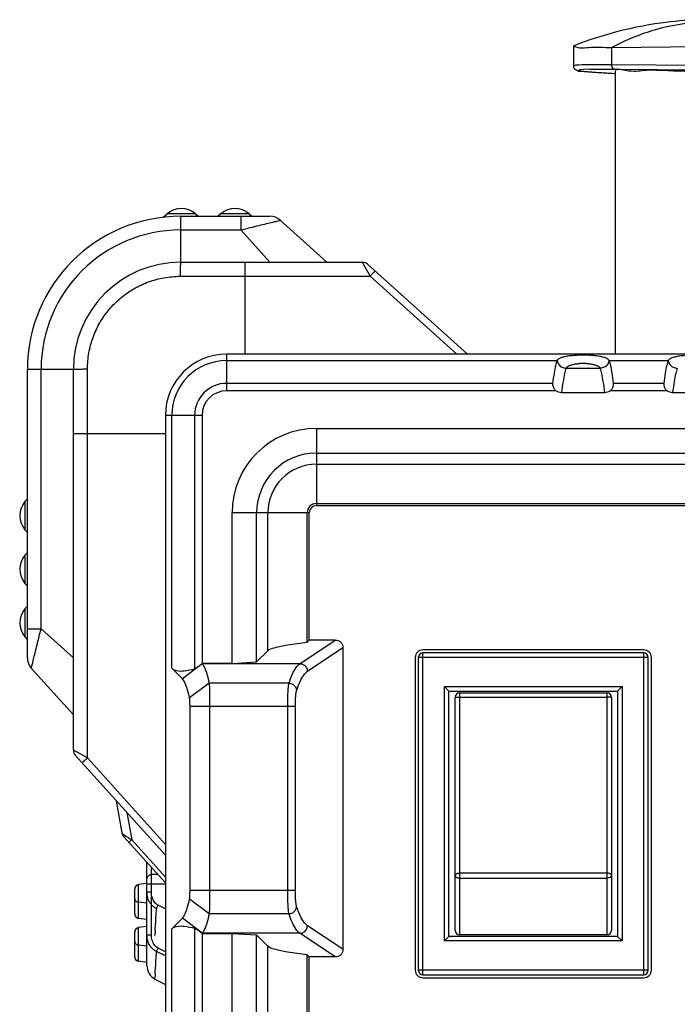
# Model space of a CAD drawing. Units: millimetres. Extents: x 0 to 589, y 4 to 406.
# Drawn here: x 435 to 457, y 292 to 324 of the extents above; entities that cross this region are included whole.
import ezdxf

# ---------------------------------------------------------------- set-up
doc = ezdxf.new("R2010")
doc.units = ezdxf.units.MM

# ---------------------------------------------------------------- blocks, each defined once
blk = doc.blocks.new('afg3000_rear0728')
for p, q in [((91.259, 97.156), (91.08, 97)), ((93.101, 97.156), (91.259, 97.156)), ((93.101, 97.156), (93.28, 97)), ((94.759, 97.156), (94.58, 97)), ((96.601, 97.156), (94.759, 97.156)), ((96.601, 97.156), (96.78, 97)), ((98.259, 97.156), (98.08, 97)), ((100.101, 97.156), (98.259, 97.156)), ((100.101, 97.156), (100.28, 97)), ((89.227, 96.743), (86.18, 94)), ((89.896, 97), (108.718, 97)), ((91.796, 97), (91.796, 96.105)), ((108.718, 94), (108.718, 97)), ((89.893, 94), (91.796, 96.105)), ((91.796, 96.105), (108.718, 96.105)), ((77.017, 88), (83.538, 93.872)), ((83.365, 93.087), (83.872, 94)), ((83.872, 94), (108.718, 94)), ((104.518, 88), (104.518, 94)), ((77.715, 88), (83.365, 93.087)), ((83.365, 93.087), (104.518, 93.087)), ((78.226, 90.709), (75.217, 88)), ((80.57, 91.2), (78.473, 90.83)), ((70.391, 90), (71.997, 90)), ((73.191, 90), (74.797, 90)), ((78.027, 90.194), (75.59, 88)), ((79.8, 90.507), (78.027, 90.194)), ((70.018, 89.2), (70.094, 89.742)), ((70.094, 89.742), (72.294, 89.742)), ((71.077, 89.2), (71.142, 89.742)), ((72.37, 89.2), (72.294, 89.742)), ((72.818, 89.2), (72.894, 89.742)), ((72.894, 89.742), (75.094, 89.742)), ((73.877, 89.2), (73.942, 89.742)), ((75.17, 89.2), (75.094, 89.742)), ((69.814, 89.2), (76.549, 89.2)), ((71.82, 89.2), (71.82, 88.91)), ((71.82, 88.91), (76.228, 88.91)), ((74.62, 89.2), (74.62, 88.91)), ((75.129, 88), (75.129, 89.2)), ((75.765, 88.493), (75.755, 88.91)), ((68.934, 88.676), (68.569, 88)), ((70.443, 88), (70.738, 88.579)), ((70.706, 88), (70.949, 88.476)), ((73.506, 88), (73.749, 88.476)), ((118.653, 88.137), (118.874, 87.883)), ((105.718, 88), (-106.282, 88)), ((-72.782, 87.58), (72.218, 87.58)), ((72.218, 87.58), (72.917, 86.881)), ((89.218, 87.58), (88.519, 86.881)), ((89.218, 87.58), (105.718, 87.58)), ((105.718, 87.58), (105.718, 88)), ((105.718, 85.608), (105.718, 87.58)), ((118.874, 86.041), (118.874, 87.883)), ((71.92, 85.601), (72.917, 86.881)), ((89.516, 85.601), (88.519, 86.881)), ((115.718, 87), (115.718, 75.154)), ((115.718, 87), (118.718, 87)), ((117.822, 87), (117.822, 83.079)), ((118.718, 87), (118.718, 81.178)), ((73.189, 85.141), (74.145, 86.421)), ((74.718, 79.521), (74.718, 86.392)), ((74.718, 86.392), (86.718, 86.392)), ((86.718, 79.521), (86.718, 86.392)), ((88.247, 85.141), (87.291, 86.421)), ((72.25, 86.094), (-72.815, 86.094)), ((71.915, 85.608), (-72.479, 85.608)), ((71.915, 85.608), (71.915, 83.65)), ((71.92, 85.601), (71.915, 85.606)), ((71.92, 79.233), (71.92, 85.601)), ((105.718, 86.094), (89.185, 86.094)), ((89.521, 85.606), (89.516, 85.601)), ((89.516, 79.233), (89.516, 85.601)), ((89.521, 83.65), (89.521, 85.608)), ((105.718, 85.608), (89.521, 85.608)), ((118.874, 86.041), (118.718, 85.862)), ((73.189, 79.936), (73.189, 85.141)), ((86.718, 85.112), (74.718, 85.112)), ((88.247, 79.936), (88.247, 85.141)), ((118.874, 84.383), (118.718, 84.562)), ((118.874, 82.541), (118.874, 84.383)), ((-72.479, 83.65), (71.915, 83.65)), ((71.915, 83.65), (71.81, 82.046)), ((89.521, 83.65), (89.626, 82.046)), ((89.521, 83.65), (99.368, 83.65)), ((99.368, 78.612), (99.368, 83.65)), ((107.326, 62.52), (107.326, 84)), ((107.326, 84), (109.298, 84)), ((107.812, 62.739), (107.812, 84)), ((109.298, 84), (109.298, 62.45)), ((109.298, 84), (109.718, 84)), ((109.718, 4), (109.718, 84)), ((117.822, 83.079), (115.718, 81.175)), ((118.718, 83.079), (117.822, 83.079)), ((109.718, 82.8), (115.718, 82.8)), ((114.805, 82.8), (114.805, 74.647)), ((118.874, 82.541), (118.718, 82.362)), ((-72.374, 82.046), (71.81, 82.046)), ((71.076, 81.311), (71.81, 82.046)), ((90.36, 81.311), (89.626, 82.046)), ((89.626, 82.046), (99.368, 82.046)), ((-71.64, 81.311), (71.076, 81.311)), ((90.36, 81.311), (99.368, 81.311)), ((118.461, 80.509), (115.718, 77.462)), ((74.718, 80.018), (86.718, 80.018)), ((70.376, 76.914), (71.92, 79.233)), ((74.718, 79.521), (86.718, 79.521)), ((89.516, 79.233), (91.059, 76.914)), ((-71.08, 78.752), (70.516, 78.752)), ((-70.941, 78.612), (70.376, 78.612)), ((70.516, 78.752), (70.376, 78.612)), ((70.376, 76.914), (70.376, 78.612)), ((70.874, 76.415), (72.418, 78.736)), ((89.017, 78.736), (90.562, 76.415)), ((90.92, 78.752), (91.059, 78.612)), ((90.92, 78.752), (99.368, 78.752)), ((91.059, 76.914), (91.059, 78.612)), ((91.059, 78.612), (99.368, 78.612)), ((99.83, 78.15), (99.83, 51)), ((104.868, 78.15), (99.83, 78.15)), ((99.97, 78.15), (99.97, 50.93)), ((102.529, 78.15), (102.529, 9.85)), ((103.264, 78.15), (103.264, 9.85)), ((104.868, 78.15), (104.868, 9.85)), ((90.562, 76.415), (70.874, 76.415)), ((115.589, 74.82), (109.718, 68.299)), ((114.805, 74.647), (109.718, 68.997)), ((115.718, 75.154), (114.805, 74.647)), ((89.918, 71.7), (69.518, 71.7)), ((69.518, 56.5), (69.518, 71.5)), ((89.918, 71.5), (69.518, 71.5)), ((89.918, 56.5), (89.918, 71.5)), ((69.018, 71.2), (69.018, 56.8)), ((69.218, 71.2), (69.218, 56.8)), ((69.218, 71.2), (90.218, 71.2)), ((90.218, 56.8), (90.218, 71.2)), ((90.418, 56.8), (90.418, 71.2)), ((71.418, 69.8), (71.718, 69.5)), ((71.418, 58.2), (71.418, 69.8)), ((71.418, 69.8), (88.018, 69.8)), ((71.718, 58.5), (71.718, 69.5)), ((71.718, 69.5), (87.718, 69.5)), ((88.018, 69.8), (87.718, 69.5)), ((87.718, 69.5), (87.718, 58.5)), ((88.018, 69.8), (88.018, 58.2)), ((71.818, 59.2), (71.818, 68.8)), ((71.818, 68.8), (87.618, 68.8)), ((72.118, 69.1), (87.318, 69.1)), ((75.526, 68.8), (75.526, 59.2)), ((75.856, 68.8), (75.856, 59.2)), ((87.322, 68.8), (87.322, 59.2)), ((87.618, 68.8), (87.618, 59.2)), ((107.202, 59.338), (107.202, 62.162)), ((108.8, 61.858), (108.8, 59.642)), ((129.816, 61.385), (128.541, 61.385)), ((129.842, 61.35), (129.816, 61.384)), ((130.029, 60.859), (129.842, 61.349)), ((87.618, 59.2), (71.818, 59.2)), ((71.418, 58.2), (71.718, 58.5)), ((87.718, 58.5), (71.718, 58.5)), ((87.318, 58.9), (72.118, 58.9)), ((88.018, 58.2), (87.718, 58.5)), ((107.326, 55.27), (107.326, 58.98)), ((107.812, 55.489), (107.812, 58.761)), ((109.298, 59.05), (109.298, 55.2)), ((128.19, 58.65), (109.718, 58.65)), ((128.002, 12.586), (128.296, 58.629)), ((128.062, 59.082), (128.038, 58.65)), ((128.302, 12.845), (128.596, 58.887)), ((128.596, 58.887), (129.735, 58.887)), ((129.735, 58.887), (130.25, 5.116)), ((88.018, 58.2), (71.418, 58.2)), ((69.218, 56.8), (90.218, 56.8)), ((69.518, 56.5), (89.918, 56.5)), ((69.518, 56.3), (89.918, 56.3)), ((107.202, 52.088), (107.202, 54.912))]:
    blk.add_line(p, q)
for points in [[(128.541, 61.385), (128.447, 61.37), (128.364, 61.328), (128.31, 61.279), (128.277, 61.233), (128.259, 61.198), (128.248, 61.171), (128.24, 61.147), (128.234, 61.126), (128.229, 61.105), (128.224, 61.083), (128.22, 61.061), (128.216, 61.037), (128.212, 61.011), (128.208, 60.984), (128.204, 60.955), (128.2, 60.923), (128.195, 60.89), (128.191, 60.853), (128.187, 60.815), (128.183, 60.774), (128.178, 60.73), (128.174, 60.684), (128.169, 60.634), (128.165, 60.582), (128.16, 60.527), (128.155, 60.47), (128.15, 60.409), (128.145, 60.344), (128.14, 60.277), (128.134, 60.207), (128.129, 60.133), (128.124, 60.056), (128.118, 59.976), (128.112, 59.892), (128.106, 59.805), (128.1, 59.714), (128.094, 59.62), (128.088, 59.522), (128.082, 59.421), (128.076, 59.316)], [(131.545, 53.543), (131.518, 53.855), (131.491, 54.155), (131.463, 54.449), (131.433, 54.742), (131.4, 55.043), (131.362, 55.361), (131.318, 55.699), (131.265, 56.067), (131.203, 56.457), (131.131, 56.865), (131.049, 57.285), (130.959, 57.707), (130.86, 58.135), (130.752, 58.565), (130.633, 59.002), (130.502, 59.448), (130.359, 59.905), (130.202, 60.375), (130.029, 60.859)], [(128.076, 59.316), (128.069, 59.207), (128.063, 59.094), (128.056, 58.978), (128.049, 58.858), (128.042, 58.733), (128.037, 58.65)]]:
    blk.add_lwpolyline(points)
for centre, radius, start, end in [((92.18, 96.096), 1.404, 49, 131), ((95.68, 96.096), 1.404, 49, 131), ((99.18, 96.096), 1.404, 49, 131), ((89.896, 96), 1, 90, 132), ((108.718, 87), 10, 0, 90), ((108.718, 87), 9.105, 0, 90), ((83.872, 93.5), 0.5, 89.99996, 131.99995), ((108.718, 87), 7, 0, 90), ((78.56, 90.338), 0.5, 99.99627, 131.9956), ((70.391, 89.7), 0.3, 90, 172), ((71.997, 89.7), 0.3, 8.00027, 90.00068), ((73.191, 89.7), 0.3, 90, 172), ((74.797, 89.7), 0.3, 8.00027, 90.00068), ((69.814, 88.2), 1, 90, 151.60675), ((105.718, 84), 4, 0, 90), ((105.718, 84), 3.58, 0, 90), ((117.814, 86.962), 1.404, 319, 41), ((105.718, 84), 2.094, 0, 90), ((105.718, 84), 1.608, 0, 90), ((117.814, 83.462), 1.404, 319, 41), ((99.368, 78.15), 5.5, 0, 90), ((99.368, 78.15), 3.895, 0, 90), ((99.368, 78.15), 3.161, 0, 90), ((117.718, 81.178), 1, 318, 0), ((99.368, 78.15), 0.601, 0, 90), ((99.368, 78.15), 0.462, 0, 90), ((115.218, 75.154), 0.5, 318, 0), ((69.518, 71.2), 0.5, 90, 180), ((69.518, 71.2), 0.3, 90, 180), ((89.918, 71.2), 0.5, 0, 90), ((89.918, 71.2), 0.3, 0, 90), ((72.118, 68.8), 0.3, 90, 180), ((87.318, 68.8), 0.3, 0, 90), ((72.118, 59.2), 0.3, 180, 270), ((87.318, 59.2), 0.3, 270, 0), ((69.518, 56.8), 0.5, 180, 270), ((69.518, 56.8), 0.3, 180, 270), ((89.918, 56.8), 0.3, 270, 0), ((89.918, 56.8), 0.5, 270, 0)]:
    blk.add_arc(centre, radius, start, end)
for points, knots in [([(89.227, 96.743), (89.214, 96.731), (89.359, 96.724), (89.449, 96.671), (89.77, 96.611), (90.14, 96.514), (90.635, 96.397), (91.195, 96.257), (91.592, 96.157), (91.796, 96.105)], [0, 0, 0, 0, 0.053076, 0.22095, 0.507113, 0.911019, 1.421853, 2.014003, 2.648009, 2.648009, 2.648009, 2.648009]), ([(108.718, 94), (108.733, 94), (108.719, 93.909), (108.745, 93.815), (108.742, 93.603), (108.75, 93.361), (108.751, 93.177), (108.751, 93.081)], [0, 0, 0, 0, 0.0451518, 0.1738173, 0.3752641, 0.6318392, 0.92097, 0.92097, 0.92097, 0.92097]), ([(83.031, 93.415), (83.04, 93.423), (83.083, 93.368), (83.146, 93.325), (83.25, 93.21), (83.325, 93.132), (83.365, 93.087)], [0, 0, 0, 0, 0.0366315, 0.1372127, 0.2886109, 0.469809, 0.469809, 0.469809, 0.469809]), ([(104.518, 93.087), (104.985, 93.087), (105.923, 93.087), (107.334, 93.084), (108.278, 93.082), (108.751, 93.081)], [0, 0, 0, 0, 1.402387, 2.813155, 4.233191, 4.233191, 4.233191, 4.233191]), ([(108.751, 93.081), (109.101, 93.08), (109.803, 93.017), (110.824, 92.742), (111.785, 92.293), (112.653, 91.685), (113.402, 90.936), (114.01, 90.068), (114.459, 89.107), (114.735, 88.086), (114.797, 87.383), (114.798, 87.033)], [0, 0, 0, 0, 1.049067, 2.101928, 3.158262, 4.213153, 5.265714, 6.320515, 7.376905, 8.429952, 9.479911, 9.479911, 9.479911, 9.479911]), ([(78.473, 90.83), (78.457, 90.827), (78.42, 90.786), (78.356, 90.708), (78.306, 90.635), (78.276, 90.59)], [0, 0, 0, 0, 0.049297, 0.1517537, 0.312963, 0.312963, 0.312963, 0.312963]), ([(71.393, 90), (71.363, 90), (71.3, 89.986), (71.221, 89.929), (71.165, 89.844), (71.146, 89.777), (71.142, 89.742)], [0, 0, 0, 0, 0.0909213, 0.1858424, 0.2865001, 0.3917724, 0.3917724, 0.3917724, 0.3917724]), ([(74.193, 90), (74.163, 90), (74.1, 89.986), (74.021, 89.929), (73.965, 89.844), (73.946, 89.777), (73.942, 89.742)], [0, 0, 0, 0, 0.0909213, 0.1858424, 0.2865001, 0.3917724, 0.3917724, 0.3917724, 0.3917724]), ([(78.027, 90.194), (77.996, 90.226), (77.942, 90.286), (77.887, 90.323), (77.848, 90.37), (77.841, 90.363)], [0, 0, 0, 0, 0.1331821, 0.2204498, 0.2522166, 0.2522166, 0.2522166, 0.2522166]), ([(78.276, 90.59), (78.236, 90.531), (78.151, 90.4), (78.07, 90.267), (78.027, 90.194)], [0, 0, 0, 0, 0.2125773, 0.4680543, 0.4680543, 0.4680543, 0.4680543]), ([(68.95, 88.675), (68.952, 88.717), (69.153, 88.626), (69.343, 88.675), (69.732, 88.627), (70.193, 88.613), (70.546, 88.59), (70.738, 88.579)], [0, 0, 0, 0, 0.125528, 0.37304, 0.738166, 1.21448, 1.790156, 1.790156, 1.790156, 1.790156]), ([(70.738, 88.579), (70.764, 88.636), (70.829, 88.746), (70.961, 88.894), (71.13, 89.021), (71.334, 89.121), (71.568, 89.185), (71.734, 89.2), (71.82, 89.2)], [0, 0, 0, 0, 0.185799, 0.381917, 0.591289, 0.816674, 1.058875, 1.314754, 1.314754, 1.314754, 1.314754]), ([(70.949, 88.476), (70.969, 88.516), (71.021, 88.594), (71.126, 88.698), (71.261, 88.786), (71.425, 88.856), (71.615, 88.901), (71.75, 88.91), (71.82, 88.91)], [0, 0, 0, 0, 0.13423, 0.279775, 0.439613, 0.616481, 0.811208, 1.020822, 1.020822, 1.020822, 1.020822]), ([(71.75, 88.675), (71.752, 88.717), (71.953, 88.626), (72.143, 88.675), (72.532, 88.627), (72.993, 88.613), (73.346, 88.59), (73.538, 88.579)], [0, 0, 0, 0, 0.125528, 0.37304, 0.738166, 1.21448, 1.790156, 1.790156, 1.790156, 1.790156]), ([(73.538, 88.579), (73.564, 88.636), (73.629, 88.746), (73.761, 88.894), (73.93, 89.021), (74.134, 89.121), (74.368, 89.185), (74.534, 89.2), (74.62, 89.2)], [0, 0, 0, 0, 0.185799, 0.381917, 0.591289, 0.816674, 1.058875, 1.314754, 1.314754, 1.314754, 1.314754]), ([(73.749, 88.476), (73.769, 88.516), (73.821, 88.594), (73.926, 88.698), (74.061, 88.786), (74.225, 88.856), (74.415, 88.901), (74.55, 88.91), (74.62, 88.91)], [0, 0, 0, 0, 0.13423, 0.279775, 0.439613, 0.616481, 0.811208, 1.020822, 1.020822, 1.020822, 1.020822]), ([(75.401, 89.2), (75.432, 89.2), (75.493, 89.195), (75.579, 89.169), (75.653, 89.124), (75.71, 89.063), (75.746, 88.989), (75.755, 88.936), (75.755, 88.91)], [0, 0, 0, 0, 0.0928878, 0.1824947, 0.2671752, 0.3495232, 0.4305225, 0.5083564, 0.5083564, 0.5083564, 0.5083564]), ([(70.738, 88.579), (70.758, 88.57), (70.801, 88.55), (70.872, 88.515), (70.922, 88.49), (70.949, 88.476)], [0, 0, 0, 0, 0.0648049, 0.1454559, 0.2346348, 0.2346348, 0.2346348, 0.2346348]), ([(73.538, 88.579), (73.558, 88.57), (73.601, 88.55), (73.672, 88.515), (73.722, 88.49), (73.749, 88.476)], [0, 0, 0, 0, 0.0648049, 0.1454559, 0.2346348, 0.2346348, 0.2346348, 0.2346348]), ([(72.218, 87.58), (72.301, 87.497), (72.413, 87.217), (72.393, 86.702), (72.31, 86.315), (72.25, 86.094)], [0, 0, 0, 0, 0.352656, 0.848484, 1.53559, 1.53559, 1.53559, 1.53559]), ([(89.218, 87.58), (89.135, 87.497), (89.023, 87.217), (89.043, 86.702), (89.126, 86.315), (89.185, 86.094)], [0, 0, 0, 0, 0.352656, 0.848484, 1.535589, 1.535589, 1.535589, 1.535589]), ([(72.917, 86.881), (72.947, 86.851), (73.025, 86.794), (73.239, 86.681), (73.617, 86.55), (73.951, 86.465), (74.145, 86.421)], [0, 0, 0, 0, 0.126122, 0.28764, 0.725399, 1.321346, 1.321346, 1.321346, 1.321346]), ([(87.291, 86.421), (87.485, 86.465), (87.819, 86.55), (88.197, 86.681), (88.411, 86.794), (88.489, 86.851), (88.519, 86.881)], [0, 0, 0, 0, 0.595947, 1.033706, 1.195223, 1.321346, 1.321346, 1.321346, 1.321346]), ([(115.718, 87), (115.718, 87.015), (115.627, 87.002), (115.533, 87.027), (115.321, 87.024), (115.078, 87.033), (114.895, 87.033), (114.798, 87.033)], [0, 0, 0, 0, 0.0451523, 0.173819, 0.3752677, 0.6318447, 0.9209773, 0.9209773, 0.9209773, 0.9209773]), ([(114.798, 87.033), (114.8, 86.56), (114.802, 85.616), (114.804, 84.205), (114.805, 83.267), (114.805, 82.8)], [0, 0, 0, 0, 1.420308, 2.83147, 4.233191, 4.233191, 4.233191, 4.233191]), ([(74.145, 86.421), (74.161, 86.418), (74.202, 86.412), (74.311, 86.402), (74.486, 86.394), (74.636, 86.392), (74.718, 86.392)], [0, 0, 0, 0, 0.0507356, 0.1244898, 0.3278576, 0.5746601, 0.5746601, 0.5746601, 0.5746601]), ([(86.718, 86.392), (86.8, 86.392), (86.95, 86.394), (87.125, 86.402), (87.234, 86.412), (87.275, 86.418), (87.291, 86.421)], [0, 0, 0, 0, 0.2468025, 0.4501703, 0.5239245, 0.5746601, 0.5746601, 0.5746601, 0.5746601]), ([(72.25, 86.094), (72.244, 86.071), (72.209, 86.013), (72.141, 85.907), (72.038, 85.766), (71.959, 85.662), (71.915, 85.606)], [0, 0, 0, 0, 0.0703989, 0.2013292, 0.3795774, 0.5930828, 0.5930828, 0.5930828, 0.5930828]), ([(73.189, 85.141), (72.989, 85.185), (72.644, 85.27), (72.253, 85.401), (72.031, 85.514), (71.95, 85.571), (71.92, 85.601)], [0, 0, 0, 0, 0.615046, 1.065963, 1.23175, 1.360561, 1.360561, 1.360561, 1.360561]), ([(89.516, 85.601), (89.485, 85.571), (89.405, 85.514), (89.183, 85.401), (88.792, 85.27), (88.447, 85.185), (88.247, 85.141)], [0, 0, 0, 0, 0.128811, 0.294598, 0.745515, 1.360561, 1.360561, 1.360561, 1.360561]), ([(89.521, 85.606), (89.477, 85.662), (89.397, 85.766), (89.294, 85.908), (89.227, 86.013), (89.191, 86.072), (89.185, 86.094)], [0, 0, 0, 0, 0.2140499, 0.3928398, 0.5241835, 0.5930896, 0.5930896, 0.5930896, 0.5930896]), ([(74.718, 85.112), (74.498, 85.112), (74.099, 85.114), (73.633, 85.122), (73.343, 85.132), (73.233, 85.138), (73.189, 85.141)], [0, 0, 0, 0, 0.658076, 1.199771, 1.395633, 1.529417, 1.529417, 1.529417, 1.529417]), ([(88.247, 85.141), (88.202, 85.138), (88.093, 85.132), (87.802, 85.122), (87.337, 85.114), (86.937, 85.112), (86.718, 85.112)], [0, 0, 0, 0, 0.133784, 0.329646, 0.871341, 1.529417, 1.529417, 1.529417, 1.529417]), ([(117.822, 83.079), (117.875, 82.874), (117.975, 82.477), (118.114, 81.918), (118.232, 81.422), (118.329, 81.052), (118.389, 80.731), (118.442, 80.641), (118.449, 80.496), (118.461, 80.509)], [0, 0, 0, 0, 0.633939, 1.226082, 1.736947, 2.140876, 2.427044, 2.594925, 2.648008, 2.648008, 2.648008, 2.648008]), ([(70.516, 78.752), (70.565, 79.179), (70.654, 79.904), (70.835, 80.745), (70.966, 81.202), (71.076, 81.311)], [0, 0, 0, 0, 1.289475, 2.17038, 2.63485, 2.63485, 2.63485, 2.63485]), ([(90.36, 81.311), (90.47, 81.202), (90.601, 80.745), (90.781, 79.904), (90.871, 79.179), (90.92, 78.752)], [0, 0, 0, 0, 0.46447, 1.345376, 2.63485, 2.63485, 2.63485, 2.63485]), ([(71.92, 79.233), (71.984, 79.328), (72.201, 79.511), (72.635, 79.737), (72.987, 79.869), (73.189, 79.936)], [0, 0, 0, 0, 0.344282, 0.828988, 1.468202, 1.468202, 1.468202, 1.468202]), ([(73.189, 79.936), (73.206, 79.94), (73.246, 79.948), (73.32, 79.959), (73.417, 79.97), (73.54, 79.981), (73.686, 79.991), (73.85, 80), (74.027, 80.007), (74.209, 80.012), (74.388, 80.016), (74.558, 80.018), (74.666, 80.018), (74.718, 80.018)], [0, 0, 0, 0, 0.051251, 0.12458, 0.222558, 0.346239, 0.493675, 0.66011, 0.839844, 1.025241, 1.20744, 1.377173, 1.532788, 1.532788, 1.532788, 1.532788]), ([(73.189, 79.936), (73.191, 79.852), (73.239, 79.682), (73.418, 79.494), (73.585, 79.442), (73.667, 79.439)], [0, 0, 0, 0, 0.2538159, 0.5052906, 0.7507153, 0.7507153, 0.7507153, 0.7507153]), ([(86.718, 80.018), (86.768, 80.018), (86.873, 80.018), (87.038, 80.016), (87.214, 80.013), (87.394, 80.007), (87.572, 80.001), (87.737, 79.992), (87.885, 79.982), (88.01, 79.971), (88.111, 79.96), (88.187, 79.949), (88.229, 79.94), (88.247, 79.936)], [0, 0, 0, 0, 0.149859, 0.315103, 0.494227, 0.6781, 0.857903, 1.025677, 1.175441, 1.302101, 1.403154, 1.479274, 1.532787, 1.532787, 1.532787, 1.532787]), ([(88.247, 79.936), (88.244, 79.852), (88.197, 79.682), (88.018, 79.494), (87.851, 79.442), (87.769, 79.439)], [0, 0, 0, 0, 0.2538156, 0.5052899, 0.7507141, 0.7507141, 0.7507141, 0.7507141]), ([(88.247, 79.936), (88.449, 79.869), (88.801, 79.737), (89.235, 79.511), (89.452, 79.328), (89.516, 79.233)], [0, 0, 0, 0, 0.639214, 1.12392, 1.468201, 1.468201, 1.468201, 1.468201]), ([(71.92, 79.233), (71.92, 79.148), (71.968, 78.973), (72.158, 78.784), (72.333, 78.737), (72.418, 78.736)], [0, 0, 0, 0, 0.256766, 0.5143326, 0.7717739, 0.7717739, 0.7717739, 0.7717739]), ([(72.418, 78.736), (72.481, 78.831), (72.694, 79.014), (73.121, 79.24), (73.468, 79.371), (73.667, 79.439)], [0, 0, 0, 0, 0.34126, 0.81998, 1.449922, 1.449922, 1.449922, 1.449922]), ([(73.667, 79.439), (73.678, 79.443), (73.706, 79.451), (73.757, 79.462), (73.824, 79.473), (73.908, 79.484), (74.008, 79.494), (74.121, 79.503), (74.243, 79.51), (74.368, 79.515), (74.491, 79.518), (74.608, 79.52), (74.682, 79.521), (74.718, 79.521)], [0, 0, 0, 0, 0.035881, 0.087032, 0.155059, 0.240238, 0.341773, 0.456776, 0.580382, 0.707521, 0.833098, 0.950066, 1.056728, 1.056728, 1.056728, 1.056728]), ([(86.718, 79.521), (86.752, 79.521), (86.824, 79.52), (86.938, 79.519), (87.059, 79.515), (87.183, 79.51), (87.305, 79.503), (87.419, 79.495), (87.52, 79.485), (87.606, 79.474), (87.676, 79.462), (87.728, 79.451), (87.757, 79.443), (87.769, 79.439)], [0, 0, 0, 0, 0.102706, 0.216565, 0.340057, 0.466188, 0.589774, 0.705692, 0.808867, 0.896056, 0.966178, 1.019266, 1.056727, 1.056727, 1.056727, 1.056727]), ([(87.769, 79.439), (87.968, 79.371), (88.314, 79.24), (88.742, 79.014), (88.954, 78.831), (89.017, 78.736)], [0, 0, 0, 0, 0.62996, 1.108675, 1.449922, 1.449922, 1.449922, 1.449922]), ([(89.516, 79.233), (89.516, 79.148), (89.468, 78.973), (89.278, 78.784), (89.103, 78.737), (89.017, 78.736)], [0, 0, 0, 0, 0.2567659, 0.5143324, 0.7717739, 0.7717739, 0.7717739, 0.7717739]), ([(70.874, 76.415), (70.809, 76.415), (70.678, 76.441), (70.512, 76.552), (70.402, 76.719), (70.376, 76.849), (70.376, 76.914)], [0, 0, 0, 0, 0.1939269, 0.3900295, 0.5846797, 0.7780043, 0.7780043, 0.7780043, 0.7780043]), ([(91.059, 76.914), (91.059, 76.849), (91.034, 76.718), (90.924, 76.552), (90.758, 76.44), (90.626, 76.415), (90.562, 76.415)], [0, 0, 0, 0, 0.1935152, 0.3885584, 0.5843937, 0.7780044, 0.7780044, 0.7780044, 0.7780044]), ([(115.133, 74.313), (115.141, 74.322), (115.086, 74.366), (115.043, 74.428), (114.928, 74.532), (114.85, 74.607), (114.805, 74.647)], [0, 0, 0, 0, 0.0366314, 0.1372125, 0.2886108, 0.469809, 0.469809, 0.469809, 0.469809]), ([(75.685, 69.1), (75.671, 69.1), (75.64, 69.092), (75.601, 69.059), (75.569, 69.01), (75.544, 68.948), (75.529, 68.877), (75.526, 68.826), (75.526, 68.8)], [0, 0, 0, 0, 0.0424523, 0.0911597, 0.1491255, 0.2162109, 0.2902924, 0.3681274, 0.3681274, 0.3681274, 0.3681274]), ([(75.685, 69.1), (75.7, 69.1), (75.732, 69.092), (75.774, 69.06), (75.809, 69.011), (75.836, 68.949), (75.852, 68.877), (75.856, 68.826), (75.856, 68.8)], [0, 0, 0, 0, 0.0453469, 0.0963857, 0.1558158, 0.2236865, 0.2980878, 0.3760122, 0.3760122, 0.3760122, 0.3760122]), ([(87.318, 69.1), (87.321, 69.1), (87.316, 69.078), (87.323, 69.057), (87.32, 69.006), (87.322, 68.947), (87.322, 68.875), (87.322, 68.826), (87.322, 68.8)], [0, 0, 0, 0, 0.0103185, 0.0404099, 0.0882494, 0.1505264, 0.223019, 0.300092, 0.300092, 0.300092, 0.300092]), ([(107.202, 62.162), (107.202, 62.225), (107.224, 62.354), (107.286, 62.469), (107.326, 62.52)], [0, 0, 0, 0, 0.1914647, 0.3843105, 0.3843105, 0.3843105, 0.3843105]), ([(107.812, 62.739), (107.787, 62.742), (107.72, 62.737), (107.6, 62.715), (107.452, 62.65), (107.363, 62.569), (107.326, 62.52)], [0, 0, 0, 0, 0.0736957, 0.199845, 0.3660527, 0.5514625, 0.5514625, 0.5514625, 0.5514625]), ([(109.298, 62.45), (109.197, 62.494), (108.926, 62.565), (108.429, 62.657), (108.037, 62.711), (107.812, 62.739)], [0, 0, 0, 0, 0.33115, 0.83648, 1.517146, 1.517146, 1.517146, 1.517146]), ([(109.298, 62.45), (109.207, 62.434), (109.029, 62.359), (108.844, 62.139), (108.8, 61.951), (108.8, 61.858)], [0, 0, 0, 0, 0.2774331, 0.5553248, 0.8334898, 0.8334898, 0.8334898, 0.8334898]), ([(109.298, 59.05), (109.317, 59.058), (109.353, 59.083), (109.399, 59.138), (109.44, 59.211), (109.477, 59.301), (109.511, 59.407), (109.542, 59.531), (109.57, 59.671), (109.594, 59.83), (109.615, 60.009), (109.631, 60.21), (109.644, 60.435), (109.648, 60.677), (109.647, 60.922), (109.64, 61.152), (109.627, 61.36), (109.61, 61.546), (109.589, 61.713), (109.565, 61.862), (109.538, 61.994), (109.507, 62.11), (109.474, 62.211), (109.437, 62.296), (109.396, 62.365), (109.352, 62.418), (109.316, 62.442), (109.298, 62.45)], [0, 0, 0, 0, 0.059985, 0.130107, 0.213075, 0.310031, 0.421534, 0.548144, 0.690725, 0.850755, 1.030203, 1.231731, 1.455374, 1.705976, 1.958949, 2.188961, 2.395745, 2.583526, 2.751204, 2.901343, 3.035707, 3.155455, 3.2613, 3.353725, 3.433264, 3.50102, 3.55955, 3.55955, 3.55955, 3.55955]), ([(108.8, 61.858), (108.692, 61.905), (108.402, 61.98), (107.869, 62.077), (107.446, 62.132), (107.202, 62.162)], [0, 0, 0, 0, 0.350881, 0.893306, 1.628614, 1.628614, 1.628614, 1.628614]), ([(108.8, 59.642), (108.815, 59.649), (108.844, 59.668), (108.882, 59.709), (108.916, 59.762), (108.947, 59.825), (108.976, 59.898), (109.001, 59.979), (109.025, 60.069), (109.045, 60.167), (109.064, 60.272), (109.079, 60.384), (109.092, 60.501), (109.102, 60.616), (109.107, 60.707), (109.108, 60.79), (109.103, 60.879), (109.094, 60.992), (109.081, 61.11), (109.066, 61.223), (109.047, 61.329), (109.027, 61.428), (109.003, 61.519), (108.977, 61.601), (108.949, 61.674), (108.917, 61.738), (108.883, 61.791), (108.844, 61.832), (108.815, 61.851), (108.8, 61.858)], [0, 0, 0, 0, 0.049196, 0.104363, 0.166907, 0.237133, 0.315042, 0.400845, 0.493849, 0.593729, 0.700587, 0.813945, 0.932697, 1.05342, 1.159332, 1.205537, 1.304857, 1.425537, 1.545467, 1.66014, 1.768256, 1.869144, 1.962976, 2.049449, 2.12786, 2.198468, 2.261316, 2.31679, 2.366365, 2.366365, 2.366365, 2.366365]), ([(128.596, 58.887), (128.599, 59.398), (128.589, 60.186), (128.601, 60.997), (128.559, 61.329), (128.528, 61.37), (128.527, 61.371)], [0, 0, 0, 0, 1.531226, 2.339465, 2.486791, 2.490684, 2.490684, 2.490684, 2.490684]), ([(129.845, 61.354), (129.843, 61.353), (129.809, 61.318), (129.747, 61.166), (129.708, 61.013), (129.701, 60.904)], [0, 0, 0, 0, 0.0042461, 0.1479208, 0.4768285, 0.4768285, 0.4768285, 0.4768285]), ([(128.179, 60.73), (128.165, 60.496), (128.109, 59.948), (128.079, 59.398), (128.062, 59.082)], [0, 0, 0, 0, 0.702972, 1.652116, 1.652116, 1.652116, 1.652116]), ([(128.296, 58.629), (128.299, 59.132), (128.265, 59.897), (128.326, 60.677), (128.271, 60.938)], [0, 0, 0, 0, 1.510009, 2.309227, 2.309227, 2.309227, 2.309227]), ([(129.701, 60.904), (129.691, 60.735), (129.803, 60.064), (129.73, 59.389), (129.735, 58.885)], [0, 0, 0, 0, 0.506927, 2.020165, 2.020165, 2.020165, 2.020165]), ([(75.685, 58.9), (75.671, 58.9), (75.64, 58.908), (75.601, 58.941), (75.569, 58.989), (75.544, 59.052), (75.529, 59.123), (75.526, 59.174), (75.526, 59.2)], [0, 0, 0, 0, 0.0423112, 0.0910152, 0.148982, 0.2161027, 0.2902346, 0.3681292, 0.3681292, 0.3681292, 0.3681292]), ([(75.685, 58.9), (75.7, 58.9), (75.732, 58.908), (75.774, 58.94), (75.809, 58.989), (75.836, 59.051), (75.852, 59.123), (75.856, 59.174), (75.856, 59.2)], [0, 0, 0, 0, 0.045497, 0.0965355, 0.1559619, 0.2237956, 0.2981459, 0.3760107, 0.3760107, 0.3760107, 0.3760107]), ([(87.318, 58.9), (87.321, 58.9), (87.316, 58.922), (87.323, 58.943), (87.32, 58.994), (87.322, 59.053), (87.322, 59.125), (87.322, 59.174), (87.322, 59.2)], [0, 0, 0, 0, 0.0103185, 0.0404099, 0.0882494, 0.1505264, 0.223019, 0.300092, 0.300092, 0.300092, 0.300092]), ([(107.202, 59.338), (107.446, 59.368), (107.869, 59.423), (108.402, 59.52), (108.692, 59.595), (108.8, 59.642)], [0, 0, 0, 0, 0.735364, 1.277656, 1.628614, 1.628614, 1.628614, 1.628614]), ([(107.326, 58.98), (107.286, 59.031), (107.224, 59.146), (107.202, 59.275), (107.202, 59.338)], [0, 0, 0, 0, 0.1928457, 0.3843105, 0.3843105, 0.3843105, 0.3843105]), ([(109.298, 59.05), (109.207, 59.066), (109.029, 59.141), (108.844, 59.361), (108.8, 59.549), (108.8, 59.642)], [0, 0, 0, 0, 0.2774159, 0.5553344, 0.8335059, 0.8335059, 0.8335059, 0.8335059]), ([(107.326, 58.98), (107.363, 58.931), (107.452, 58.85), (107.6, 58.785), (107.72, 58.763), (107.787, 58.758), (107.812, 58.761)], [0, 0, 0, 0, 0.1854032, 0.3516133, 0.4777649, 0.5514625, 0.5514625, 0.5514625, 0.5514625]), ([(107.812, 58.761), (108.037, 58.789), (108.429, 58.843), (108.926, 58.935), (109.197, 59.006), (109.298, 59.05)], [0, 0, 0, 0, 0.680666, 1.185996, 1.517146, 1.517146, 1.517146, 1.517146]), ([(128.174, 53.905), (128.181, 54.269), (128.194, 55.196), (128.305, 56.756), (128.079, 57.49), (128.382, 58.73), (128.222, 58.609)], [0, 0, 0, 0, 1.09065, 2.877158, 4.100726, 4.704698, 4.704698, 4.704698, 4.704698]), ([(128.296, 58.629), (128.298, 58.675), (128.33, 58.769), (128.445, 58.865), (128.545, 58.887), (128.596, 58.887)], [0, 0, 0, 0, 0.1370604, 0.2812997, 0.4322025, 0.4322025, 0.4322025, 0.4322025]), ([(131.394, 53.073), (131.333, 54.068), (130.984, 56.082), (130.212, 57.972), (129.735, 58.885)], [0, 0, 0, 0, 2.989514, 6.078178, 6.078178, 6.078178, 6.078178]), ([(107.202, 54.912), (107.202, 54.975), (107.224, 55.104), (107.286, 55.219), (107.326, 55.27)], [0, 0, 0, 0, 0.1914647, 0.3843105, 0.3843105, 0.3843105, 0.3843105]), ([(107.812, 55.489), (107.787, 55.492), (107.72, 55.487), (107.6, 55.465), (107.452, 55.4), (107.363, 55.319), (107.326, 55.27)], [0, 0, 0, 0, 0.0737396, 0.1998835, 0.3660846, 0.5514629, 0.5514629, 0.5514629, 0.5514629]), ([(109.298, 55.2), (109.197, 55.244), (108.926, 55.315), (108.429, 55.407), (108.037, 55.461), (107.812, 55.489)], [0, 0, 0, 0, 0.33115, 0.83648, 1.517146, 1.517146, 1.517146, 1.517146]), ([(108.8, 54.608), (108.692, 54.655), (108.402, 54.73), (107.869, 54.827), (107.446, 54.882), (107.202, 54.912)], [0, 0, 0, 0, 0.350959, 0.893251, 1.628614, 1.628614, 1.628614, 1.628614]), ([(109.298, 55.2), (109.207, 55.184), (109.029, 55.109), (108.844, 54.889), (108.8, 54.701), (108.8, 54.608)], [0, 0, 0, 0, 0.2774331, 0.5553248, 0.8334898, 0.8334898, 0.8334898, 0.8334898]), ([(109.298, 51.8), (109.317, 51.808), (109.353, 51.833), (109.399, 51.888), (109.44, 51.961), (109.477, 52.051), (109.511, 52.157), (109.542, 52.281), (109.57, 52.421), (109.594, 52.58), (109.615, 52.759), (109.631, 52.96), (109.644, 53.185), (109.648, 53.427), (109.647, 53.672), (109.64, 53.902), (109.627, 54.11), (109.61, 54.296), (109.589, 54.463), (109.565, 54.612), (109.538, 54.744), (109.507, 54.86), (109.474, 54.961), (109.437, 55.046), (109.396, 55.115), (109.352, 55.168), (109.316, 55.192), (109.298, 55.2)], [0, 0, 0, 0, 0.059985, 0.130106, 0.213074, 0.310029, 0.421532, 0.548141, 0.690722, 0.850751, 1.0302, 1.231729, 1.455374, 1.705979, 1.958955, 2.188968, 2.395752, 2.583533, 2.751211, 2.901349, 3.035712, 3.155458, 3.261303, 3.353727, 3.433265, 3.501021, 3.55955, 3.55955, 3.55955, 3.55955])]:
    blk.add_open_spline(points, degree=3, knots=knots)
for points in [[(128.23, 61.078), (128.163, 61.174), (128.186, 60.847), (128.179, 60.73)], [(128.271, 60.938), (128.261, 60.986), (128.258, 61.038), (128.23, 61.078)]]:
    blk.add_open_spline(points, degree=3)

msp = doc.modelspace()

# ---------------------------------------------------------------- block references
at = {"xscale": 0.5, "yscale": 0.5, "zscale": 0.5, "rotation": 90}
msp.add_blockref('afg3000_rear0728', (484.133969, 258.525235), dxfattribs=at)

doc.saveas('drawing.dxf')
